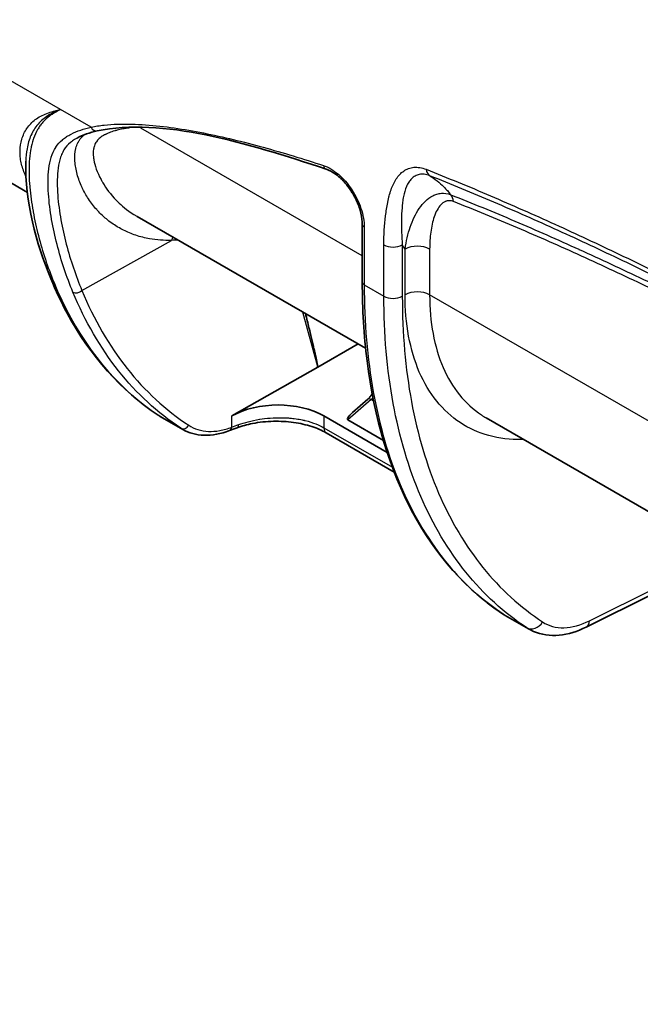
# Model space of a CAD drawing. Units: millimetres. Extents: x 43 to 3572, y 24 to 1710.
# Drawn here: x 176 to 238, y 226 to 324 of the extents above; entities that cross this region are included whole.
import ezdxf

# ---------------------------------------------------------------- set-up
doc = ezdxf.new("R2010")
doc.units = ezdxf.units.MM
doc.header["$LTSCALE"] = 3
doc.layers.add('Visible (ISO)', color=7, linetype='Continuous', lineweight=35)
doc.layers.add('Visible Narrow (ISO)', color=7, linetype='Continuous', lineweight=25)

msp = doc.modelspace()

# ---------------------------------------------------------------- linework, layer by layer
at = {"layer": 'Visible (ISO)'}
for p, q in [((170.771, 310.541), (176.887, 307.01)), ((179.018, 309.516), (179.018, 309.516)), ((217.991, 308.204), (217.991, 308.203)), ((218.216, 308.113), (218.217, 308.112)), ((179.062, 305.754), (179.064, 305.753)), ((180.052, 305.182), (180.052, 305.182)), ((187.759, 304.63), (210.447, 291.53)), ((224.216, 304.609), (224.217, 304.609)), ((224.47, 304.502), (224.47, 304.502)), ((210.118, 303.84), (210.118, 298.104)), ((205.688, 289.648), (209.697, 291.963)), ((205.688, 289.648), (197.155, 284.806)), ((212.58, 290.299), (212.581, 290.299)), ((209.144, 285.144), (210.656, 286.466)), ((192.29, 283.473), (190.06, 284.76)), ((212.593, 281.179), (206.31, 284.806)), ((212.216, 282.384), (208.682, 284.424)), ((222.409, 284.624), (323.332, 226.356)), ((206.536, 283.133), (213.288, 279.235)), ((214.362, 281.145), (214.362, 281.145)), ((214.743, 279.937), (214.743, 279.937)), ((215.447, 277.988), (215.447, 277.988)), ((238.945, 267.101), (232.362, 263.837)), ((226.629, 263.647), (224.315, 264.983))]:
    msp.add_line(p, q, dxfattribs=at)
for centre, major_axis, ratio, start_param, end_param in [((201.692, 282.093), (6.531, 0.05), 0.582366, 0.780958, 2.334301), ((210.921, 285.83), (2.273, 1.373), 0.176796, 2.355054, 3.238753)]:
    msp.add_ellipse(centre, major_axis=major_axis, ratio=ratio, start_param=start_param, end_param=end_param, dxfattribs=at)
for points in [[(206.515, 309.339), (198.602, 311.94), (190.212, 314.505), (183.79, 313.123)], [(183.79, 313.123), (183.058, 312.966), (182.374, 312.741), (181.793, 312.421)], [(179.188, 298.459), (177.736, 302.007), (176.609, 306.093), (176.707, 310.108)], [(176.707, 310.112), (176.707, 310.11), (176.707, 310.109), (176.707, 310.108)], [(187.756, 304.631), (187.756, 304.631), (187.757, 304.631), (187.757, 304.631)], [(190.022, 284.783), (189.96, 284.819), (189.898, 284.858), (189.838, 284.898)], [(190.058, 284.762), (190.059, 284.761), (190.059, 284.761), (190.06, 284.761)], [(222.408, 284.625), (222.409, 284.624), (222.409, 284.624), (222.409, 284.624)], [(197.696, 283.641), (197.427, 283.542), (197.171, 283.446), (196.935, 283.356)], [(224.275, 265.006), (224.219, 265.04), (224.163, 265.075), (224.108, 265.111)], [(224.314, 264.984), (224.314, 264.983), (224.315, 264.983), (224.315, 264.983)]]:
    msp.add_open_spline(points, degree=3, dxfattribs=at)
for points, knots in [([(210.118, 303.84), (210.118, 304.177), (210.072, 304.556), (209.889, 305.327), (209.753, 305.728), (209.492, 306.314), (209.394, 306.511), (209.234, 306.8), (209.177, 306.896), (208.942, 307.279), (208.746, 307.555), (208.261, 308.144), (207.957, 308.446), (207.357, 308.928), (207.053, 309.116), (206.683, 309.278), (206.598, 309.311), (206.515, 309.339)], [0, 0, 0, 0, 0.1533199, 0.1533199, 0.3041225, 0.3041225, 0.3808277, 0.3808277, 0.419943, 0.419943, 0.5380574, 0.5380574, 0.6954751, 0.6954751, 0.8491008, 0.8491008, 0.8965379, 0.8965379, 0.8965379, 0.8965379]), ([(189.838, 284.898), (186.183, 287.315), (183.104, 290.775), (180.224, 296.104), (179.68, 297.257), (179.188, 298.459)], [0, 0, 0, 0, 2.597588, 2.597588, 3.271697, 3.271697, 3.271697, 3.271697]), ([(224.108, 265.111), (220.475, 267.514), (217.414, 270.961), (212.851, 279.452), (211.301, 284.607), (210.276, 292.792), (210.118, 295.406), (210.118, 298.104)], [0, 0, 0, 0, 2.612525, 2.612525, 5.242265, 5.242265, 6.395445, 6.395445, 6.395445, 6.395445]), ([(210.656, 286.466), (210.722, 286.523), (210.791, 286.594), (210.927, 286.757), (210.994, 286.852), (211.07, 286.976), (211.085, 287.002), (211.099, 287.027)], [0, 0, 0, 0, 0.03846441, 0.03846441, 0.0794473, 0.0794473, 0.08970911, 0.08970911, 0.08970911, 0.08970911]), ([(206.536, 283.133), (206.124, 283.371), (205.631, 283.586), (204.542, 283.937), (203.929, 284.075), (202.647, 284.255), (201.96, 284.294), (200.583, 284.264), (199.878, 284.188), (198.682, 283.954), (198.164, 283.811), (197.696, 283.641)], [0, 0, 0, 0, 0.217486, 0.217486, 0.442076, 0.442076, 0.67756, 0.67756, 0.926028, 0.926028, 1.132674, 1.132674, 1.132674, 1.132674]), ([(196.935, 283.356), (196.072, 283.026), (195.206, 282.862), (193.638, 282.915), (192.913, 283.113), (192.289, 283.473)], [0, 0, 0, 0, 0.410905, 0.410905, 0.7972275, 0.7972275, 0.7972275, 0.7972275]), ([(232.362, 263.837), (231.471, 263.395), (230.555, 263.114), (228.782, 262.948), (227.898, 263.069), (226.953, 263.473), (226.787, 263.556), (226.628, 263.648)], [0, 0, 0, 0, 0.4139784, 0.4139784, 0.8285832, 0.8285832, 0.9191319, 0.9191319, 0.9191319, 0.9191319])]:
    msp.add_open_spline(points, degree=3, knots=knots, dxfattribs=at)
msp.add_rational_spline([(204.476, 294.978), (205.284, 291.721), (205.688, 289.957), (205.688, 289.689)], [0.999339749498, 0.998424280468, 0.998644363968, 1], degree=3, dxfattribs=at)
at = {"layer": 'Visible Narrow (ISO)'}
for p, q in [((180.162, 315.243), (164.689, 324.177)), ((183.19, 313.495), (180.162, 315.243)), ((210.118, 300.703), (188.123, 313.403)), ((176.5, 312.804), (176.5, 312.804)), ((177.261, 312.776), (177.261, 312.776)), ((177.637, 312.782), (177.637, 312.782)), ((179.954, 309.684), (179.954, 309.684)), ((217.291, 308.484), (217.291, 308.484)), ((180.052, 305.185), (180.052, 305.185)), ((223.432, 304.939), (223.431, 304.94)), ((210.31, 303.573), (210.31, 297.838)), ((182.273, 297.282), (191.186, 302.252)), ((212.26, 296.712), (212.26, 301.803)), ((214.364, 301.388), (214.091, 301.794)), ((214.091, 301.794), (214.091, 296.702)), ((214.364, 296.855), (214.364, 301.388)), ((216.806, 301.376), (216.806, 296.842)), ((236.498, 299.986), (236.498, 299.986)), ((210.31, 297.838), (212.26, 296.712)), ((322.989, 235.537), (216.806, 296.842)), ((205.688, 289.689), (204.208, 295.133)), ((212.331, 293.651), (212.331, 293.652)), ((205.688, 289.648), (205.688, 289.689)), ((212.6, 290.111), (212.6, 290.111)), ((213.05, 286.824), (213.05, 286.824)), ((210.99, 286.44), (208.682, 284.424)), ((211.243, 286.293), (210.99, 286.44)), ((189.875, 284.874), (192.101, 283.589)), ((197.155, 283.695), (197.155, 284.806)), ((206.31, 284.806), (206.31, 283.631)), ((213.38, 285.06), (213.38, 285.06)), ((206.31, 283.631), (213.109, 279.706)), ((215.265, 278.461), (215.265, 278.461)), ((232.689, 264.465), (239.272, 267.729)), ((224.131, 265.097), (226.441, 263.763))]:
    msp.add_line(p, q, dxfattribs=at)
for centre, major_axis, ratio, start_param, end_param in [((183.652, 313.762), (0.137, -0.639), 0.802724, 4.965494, 6.283185), ((206.719, 309.959), (-0.204, -0.62), 0.685926, 5.366774, 6.283186), ((217.385, 309.845), (-0.482, -1.214), 0.659566, 5.407294, 6.174618), ((217.943, 305.395), (0.64, 1.62), 0.660263, 5.406316, 5.945221), ((210.771, 303.84), (-0.653, 0), 0.57735, 0, 0.785398), ((192.628, 301.39), (0.052, -2.076), 0.758666, 4.086784, 4.264919), ((213.184, 302.337), (1.306, 0), 0.57735, 3.926991, 5.480334), ((215.574, 300.665), (-1.742, 0), 0.57735, 3.926991, 5.480334), ((180.195, 298.872), (-1.007, -0.412), 0.747836, 6.283185, 6.806566), ((210.771, 298.104), (-0.653, 0), 0.57735, 0, 0.785398), ((181.819, 297.553), (-0.603, -0.25), 0.74166, 0.520406, 2.074896), ((213.184, 297.245), (1.306, 0), 0.57735, 3.926991, 5.480334), ((215.574, 296.131), (-1.742, 0), 0.57735, 3.926991, 5.480334), ((211.086, 285.974), (-0.43, 0.492), 0.464146, 5.399486, 6.283185), ((190.438, 285.806), (-0.6, -0.908), 0.819426, 0, 0.049521), ((192.439, 284.148), (-0.359, -0.545), 0.809072, 0.048296, 1.60633), ((196.701, 283.966), (0.233, -0.61), 0.648483, 0, 0.881299), ((197.472, 284.254), (0.224, -0.614), 0.509859, 0, 0.875965), ((207.08, 284.075), (-0.544, -0.943), 0.57735, 5.497787, 6.283185), ((224.468, 265.656), (-0.36, -0.545), 0.819426, 0, 0.049521), ((227.116, 264.881), (-0.719, -1.091), 0.809072, 0.048296, 1.60633), ((231.781, 265.007), (0.58, -1.17), 0.597712, 0, 0.822143)]:
    msp.add_ellipse(centre, major_axis=major_axis, ratio=ratio, start_param=start_param, end_param=end_param, dxfattribs=at)
for points, knots in [([(176.737, 308.6), (176.706, 308.66), (176.677, 308.721), (176.468, 309.167), (176.335, 309.559), (176.206, 310.154), (176.175, 310.354), (176.136, 310.753), (176.129, 310.951), (176.144, 311.543), (176.203, 311.932), (176.428, 312.685), (176.597, 313.049), (177.043, 313.704), (177.321, 313.997), (177.819, 314.372), (177.998, 314.487), (178.381, 314.694), (178.586, 314.786), (179.01, 314.948), (179.231, 315.018), (179.573, 315.111), (179.689, 315.14), (179.923, 315.195), (180.043, 315.22), (180.162, 315.243)], [0.00239091, 0.00239091, 0.00239091, 0.00239091, 0.00283655, 0.00283655, 0.0056731, 0.0056731, 0.00709137, 0.00709137, 0.00850964, 0.00850964, 0.01134619, 0.01134619, 0.01418274, 0.01418274, 0.01701929, 0.01701929, 0.01843756, 0.01843756, 0.01985583, 0.01985583, 0.02127411, 0.02127411, 0.02198324, 0.02198324, 0.02269238, 0.02269238, 0.02269238, 0.02269238]), ([(180.162, 315.243), (179.943, 315.162), (179.729, 315.074), (179.316, 314.879), (179.117, 314.773), (178.736, 314.538), (178.555, 314.408), (178.217, 314.123), (178.061, 313.969), (177.633, 313.474), (177.401, 313.099), (177.041, 312.274), (176.911, 311.823), (176.755, 310.953), (176.717, 310.535), (176.707, 310.112)], [-0.00006722, -0.00006722, -0.00006722, -0.00006722, 0.00133344, 0.00133344, 0.00273411, 0.00273411, 0.00413477, 0.00413477, 0.00553544, 0.00553544, 0.00833677, 0.00833677, 0.0111381, 0.0111381, 0.01358527, 0.01358527, 0.01358527, 0.01358527]), ([(180.162, 315.243), (179.879, 315.11), (179.607, 314.961), (179.351, 314.794), (179.324, 314.777), (179.297, 314.759), (179.271, 314.741), (179.018, 314.57), (178.781, 314.379), (178.566, 314.163), (178.544, 314.14), (178.521, 314.118), (178.499, 314.095), (178.383, 313.972), (178.273, 313.842), (178.17, 313.705), (178.086, 313.592), (178.006, 313.474), (177.931, 313.35), (177.914, 313.323), (177.898, 313.295), (177.882, 313.267), (177.72, 312.987), (177.586, 312.687), (177.476, 312.37), (177.465, 312.34), (177.455, 312.31), (177.445, 312.28), (177.338, 311.958), (177.256, 311.619), (177.194, 311.269), (177.188, 311.238), (177.183, 311.208), (177.178, 311.177), (177.118, 310.822), (177.079, 310.454), (177.055, 310.081), (177.054, 310.052), (177.052, 310.022), (177.05, 309.992), (177.007, 309.21), (177.032, 308.412), (177.098, 307.616), (177.1, 307.592), (177.102, 307.568), (177.104, 307.543), (177.173, 306.741), (177.284, 305.941), (177.425, 305.149), (177.428, 305.131), (177.431, 305.113), (177.435, 305.095), (177.578, 304.297), (177.753, 303.508), (177.953, 302.732), (177.956, 302.72), (177.959, 302.709), (177.962, 302.697), (178.369, 301.122), (178.879, 299.598), (179.477, 298.138)], [0, 0, 0, 0, 0.00189562, 0.00189562, 0.00189562, 0.00209597, 0.00209597, 0.00209597, 0.00399426, 0.00399426, 0.00399426, 0.00419195, 0.00419195, 0.00419195, 0.00523993, 0.00523993, 0.00523993, 0.00609698, 0.00609698, 0.00609698, 0.00628792, 0.00628792, 0.00628792, 0.00820317, 0.00820317, 0.00820317, 0.00838389, 0.00838389, 0.00838389, 0.0103117, 0.0103117, 0.0103117, 0.01047986, 0.01047986, 0.01047986, 0.01242209, 0.01242209, 0.01242209, 0.01257584, 0.01257584, 0.01257584, 0.01664423, 0.01664423, 0.01664423, 0.01676778, 0.01676778, 0.01676778, 0.02086682, 0.02086682, 0.02086682, 0.02095973, 0.02095973, 0.02095973, 0.02508964, 0.02508964, 0.02508964, 0.02515167, 0.02515167, 0.02515167, 0.03353556, 0.03353556, 0.03353556, 0.03353556]), ([(181.387, 297.114), (180.761, 298.627), (180.228, 300.209), (179.808, 301.845), (179.807, 301.848), (179.807, 301.85), (179.806, 301.852), (179.597, 302.668), (179.416, 303.498), (179.271, 304.337), (179.27, 304.34), (179.27, 304.344), (179.269, 304.347), (179.197, 304.764), (179.134, 305.184), (179.082, 305.604), (179.081, 305.608), (179.081, 305.612), (179.08, 305.616), (179.028, 306.036), (178.987, 306.458), (178.959, 306.878), (178.959, 306.882), (178.959, 306.887), (178.958, 306.891), (178.931, 307.315), (178.917, 307.736), (178.922, 308.151), (178.926, 308.561), (178.949, 308.965), (178.997, 309.357), (178.998, 309.361), (178.998, 309.366), (178.999, 309.371), (179.047, 309.763), (179.121, 310.142), (179.23, 310.5), (179.232, 310.505), (179.233, 310.51), (179.235, 310.514), (179.345, 310.872), (179.49, 311.199), (179.673, 311.488), (179.675, 311.491), (179.677, 311.495), (179.68, 311.499), (179.864, 311.787), (180.086, 312.037), (180.342, 312.251), (180.345, 312.254), (180.348, 312.256), (180.351, 312.258), (180.478, 312.364), (180.613, 312.462), (180.753, 312.551), (180.756, 312.553), (180.759, 312.555), (180.762, 312.556), (180.902, 312.646), (181.047, 312.728), (181.196, 312.805), (181.198, 312.806), (181.201, 312.808), (181.203, 312.809), (181.809, 313.12), (182.48, 313.337), (183.19, 313.495)], [0, 0, 0, 0, 0.00850116, 0.00850116, 0.00850116, 0.00851219, 0.00851219, 0.00851219, 0.01275173, 0.01275173, 0.01275173, 0.01276824, 0.01276824, 0.01276824, 0.01487702, 0.01487702, 0.01487702, 0.01489624, 0.01489624, 0.01489624, 0.01700231, 0.01700231, 0.01700231, 0.01702421, 0.01702421, 0.01702421, 0.01915193, 0.01915193, 0.01915193, 0.02125289, 0.02125289, 0.02125289, 0.02127921, 0.02127921, 0.02127921, 0.02337818, 0.02337818, 0.02337818, 0.02340577, 0.02340577, 0.02340577, 0.02550347, 0.02550347, 0.02550347, 0.02553051, 0.02553051, 0.02553051, 0.02762876, 0.02762876, 0.02762876, 0.02765232, 0.02765232, 0.02765232, 0.0286914, 0.0286914, 0.0286914, 0.02871218, 0.02871218, 0.02871218, 0.02975404, 0.02975404, 0.02975404, 0.02977148, 0.02977148, 0.02977148, 0.03400462, 0.03400462, 0.03400462, 0.03400462]), ([(183.19, 313.495), (183.617, 313.587), (184.053, 313.654), (184.494, 313.702), (184.935, 313.751), (185.383, 313.782), (185.835, 313.798), (186.739, 313.83), (187.663, 313.803), (188.6, 313.737), (189.537, 313.67), (190.488, 313.562), (191.449, 313.423), (192.41, 313.285), (193.382, 313.115), (194.357, 312.922), (196.309, 312.536), (198.28, 312.054), (200.265, 311.509), (202.25, 310.964), (204.248, 310.353), (206.257, 309.692)], [0, 0, 0, 0, 0.00253109, 0.00253109, 0.00253109, 0.00506217, 0.00506217, 0.00506217, 0.01012435, 0.01012435, 0.01012435, 0.01518652, 0.01518652, 0.01518652, 0.0202487, 0.0202487, 0.0202487, 0.03037305, 0.03037305, 0.03037305, 0.0404974, 0.0404974, 0.0404974, 0.0404974]), ([(187.008, 313.425), (186.881, 313.409), (186.758, 313.392), (186.637, 313.373), (186.436, 313.341), (186.243, 313.305), (186.059, 313.264), (185.967, 313.244), (185.877, 313.223), (185.789, 313.2), (185.745, 313.189), (185.701, 313.177), (185.658, 313.166), (185.637, 313.16), (185.615, 313.154), (185.594, 313.148), (185.578, 313.143), (185.562, 313.139), (185.546, 313.134), (185.541, 313.133), (185.537, 313.131), (185.531, 313.13), (185.339, 313.073), (185.159, 313.012), (184.992, 312.946), (184.909, 312.912), (184.828, 312.878), (184.751, 312.842), (184.712, 312.824), (184.674, 312.806), (184.637, 312.787), (184.618, 312.778), (184.6, 312.769), (184.581, 312.759), (184.568, 312.752), (184.554, 312.745), (184.541, 312.738), (184.536, 312.736), (184.533, 312.734), (184.527, 312.731), (184.364, 312.643), (184.22, 312.551), (184.096, 312.453), (184.034, 312.404), (183.977, 312.354), (183.924, 312.303), (183.898, 312.278), (183.873, 312.252), (183.85, 312.226), (183.838, 312.212), (183.826, 312.199), (183.815, 312.186), (183.809, 312.179), (183.804, 312.173), (183.798, 312.166), (183.793, 312.159), (183.788, 312.153), (183.782, 312.146), (183.691, 312.031), (183.616, 311.903), (183.557, 311.762), (183.528, 311.691), (183.502, 311.617), (183.481, 311.541), (183.471, 311.502), (183.461, 311.463), (183.453, 311.423), (183.449, 311.403), (183.445, 311.383), (183.441, 311.363), (183.44, 311.352), (183.438, 311.342), (183.436, 311.332), (183.435, 311.327), (183.434, 311.322), (183.434, 311.316), (183.433, 311.311), (183.432, 311.306), (183.431, 311.301), (183.398, 311.077), (183.394, 310.82), (183.424, 310.535), (183.429, 310.487), (183.435, 310.439), (183.442, 310.39), (183.445, 310.365), (183.449, 310.341), (183.453, 310.316), (183.455, 310.303), (183.457, 310.291), (183.459, 310.278), (183.46, 310.269), (183.462, 310.26), (183.464, 310.25), (183.464, 310.247), (183.465, 310.243), (183.465, 310.241), (183.561, 309.698), (183.78, 309.025), (184.175, 308.287), (184.203, 308.234), (184.233, 308.181), (184.263, 308.128), (184.278, 308.101), (184.293, 308.074), (184.308, 308.048), (184.316, 308.034), (184.324, 308.021), (184.332, 308.007), (184.338, 307.997), (184.344, 307.987), (184.35, 307.977), (184.352, 307.974), (184.354, 307.969), (184.356, 307.967), (184.677, 307.425), (185.114, 306.822), (185.705, 306.219), (185.748, 306.176), (185.791, 306.133), (185.835, 306.09), (185.856, 306.068), (185.879, 306.047), (185.901, 306.025), (185.912, 306.014), (185.923, 306.004), (185.935, 305.993), (185.944, 305.984), (185.954, 305.974), (185.964, 305.965), (185.966, 305.963), (185.968, 305.962), (185.969, 305.961), (186.381, 305.572), (186.946, 305.104), (187.718, 304.653), (187.731, 304.646), (187.743, 304.639), (187.756, 304.631)], [0.0437005, 0.0437005, 0.0437005, 0.0437005, 0.0625, 0.0625, 0.0625, 0.09375, 0.09375, 0.09375, 0.109375, 0.109375, 0.109375, 0.1171875, 0.1171875, 0.1171875, 0.1210938, 0.1210938, 0.1210938, 0.1240234, 0.1240234, 0.1240234, 0.125, 0.125, 0.125, 0.15625, 0.15625, 0.15625, 0.171875, 0.171875, 0.171875, 0.1796875, 0.1796875, 0.1796875, 0.1835938, 0.1835938, 0.1835938, 0.1865234, 0.1865234, 0.1865234, 0.1875, 0.1875, 0.1875, 0.21875, 0.21875, 0.21875, 0.234375, 0.234375, 0.234375, 0.2421875, 0.2421875, 0.2421875, 0.2460938, 0.2460938, 0.2460938, 0.2480469, 0.2480469, 0.2480469, 0.25, 0.25, 0.25, 0.28125, 0.28125, 0.28125, 0.296875, 0.296875, 0.296875, 0.3046875, 0.3046875, 0.3046875, 0.3085938, 0.3085938, 0.3085938, 0.3105469, 0.3105469, 0.3105469, 0.3115234, 0.3115234, 0.3115234, 0.3125, 0.3125, 0.3125, 0.359375, 0.359375, 0.359375, 0.3671875, 0.3671875, 0.3671875, 0.3710938, 0.3710938, 0.3710938, 0.3730469, 0.3730469, 0.3730469, 0.3745117, 0.3745117, 0.3745117, 0.375, 0.375, 0.375, 0.484375, 0.484375, 0.484375, 0.4921875, 0.4921875, 0.4921875, 0.4960938, 0.4960938, 0.4960938, 0.4980469, 0.4980469, 0.4980469, 0.4995117, 0.4995117, 0.4995117, 0.5, 0.5, 0.5, 0.609375, 0.609375, 0.609375, 0.6171875, 0.6171875, 0.6171875, 0.6210938, 0.6210938, 0.6210938, 0.6230469, 0.6230469, 0.6230469, 0.6247559, 0.6247559, 0.6247559, 0.625, 0.625, 0.625, 0.734375, 0.734375, 0.734375, 0.7361316, 0.7361316, 0.7361316, 0.7361316]), ([(181.793, 312.421), (181.704, 312.373), (181.617, 312.321), (181.393, 312.18), (181.258, 312.084), (180.882, 311.769), (180.667, 311.522), (180.405, 311.093), (180.328, 310.94), (180.192, 310.616), (180.133, 310.445), (179.984, 309.913), (179.921, 309.538), (179.841, 308.766), (179.825, 308.369), (179.828, 307.563), (179.846, 307.155), (179.94, 305.922), (180.052, 305.097), (180.344, 303.468), (180.524, 302.662), (181.144, 300.284), (181.664, 298.75), (182.273, 297.282)], [0.00454638, 0.00454638, 0.00454638, 0.00454638, 0.00518146, 0.00518146, 0.00621775, 0.00621775, 0.00829034, 0.00829034, 0.00932663, 0.00932663, 0.01036292, 0.01036292, 0.01243551, 0.01243551, 0.01450809, 0.01450809, 0.01658068, 0.01658068, 0.02072585, 0.02072585, 0.02487101, 0.02487101, 0.03316135, 0.03316135, 0.03316135, 0.03316135]), ([(191.186, 302.252), (190.432, 302.234), (189.703, 302.288), (189.002, 302.413), (188.769, 302.455), (188.538, 302.505), (188.311, 302.562), (187.857, 302.676), (187.42, 302.822), (186.999, 302.996), (186.605, 303.16), (186.225, 303.349), (185.86, 303.565), (185.836, 303.579), (185.811, 303.594), (185.788, 303.608), (185.409, 303.837), (185.049, 304.093), (184.709, 304.376), (184.411, 304.624), (184.128, 304.891), (183.862, 305.179), (183.824, 305.22), (183.785, 305.262), (183.748, 305.304), (183.451, 305.636), (183.178, 305.992), (182.93, 306.37), (182.699, 306.722), (182.49, 307.092), (182.307, 307.48), (182.295, 307.506), (182.282, 307.533), (182.271, 307.559), (182.085, 307.964), (181.929, 308.385), (181.809, 308.819), (181.808, 308.823), (181.807, 308.828), (181.806, 308.832), (181.69, 309.255), (181.61, 309.692), (181.581, 310.132), (181.581, 310.139), (181.58, 310.147), (181.58, 310.153), (181.555, 310.561), (181.577, 310.979), (181.674, 311.377), (181.678, 311.392), (181.681, 311.407), (181.685, 311.422), (181.732, 311.605), (181.796, 311.783), (181.88, 311.953), (181.885, 311.962), (181.89, 311.972), (181.895, 311.982), (181.936, 312.063), (181.982, 312.143), (182.033, 312.22), (182.089, 312.303), (182.149, 312.383), (182.215, 312.459), (182.217, 312.461), (182.22, 312.464), (182.221, 312.466), (182.31, 312.568), (182.41, 312.664), (182.52, 312.755)], [0, 0, 0, 0, 0.09375, 0.09375, 0.09375, 0.125, 0.125, 0.125, 0.1875, 0.1875, 0.1875, 0.2460937, 0.2460937, 0.2460937, 0.25, 0.25, 0.25, 0.3125, 0.3125, 0.3125, 0.3671875, 0.3671875, 0.3671875, 0.375, 0.375, 0.375, 0.4377295, 0.4377295, 0.4377295, 0.4960937, 0.4960937, 0.4960937, 0.5, 0.5, 0.5, 0.5625, 0.5625, 0.5625, 0.5630876, 0.5630876, 0.5630876, 0.6240234, 0.6240234, 0.6240234, 0.625, 0.625, 0.625, 0.6875, 0.6875, 0.6875, 0.6898628, 0.6898628, 0.6898628, 0.71875, 0.71875, 0.71875, 0.7204172, 0.7204172, 0.7204172, 0.734375, 0.734375, 0.734375, 0.7495117, 0.7495117, 0.7495117, 0.75, 0.75, 0.75, 0.7751696, 0.7751696, 0.7751696, 0.7751696]), ([(206.257, 309.692), (206.502, 309.612), (206.753, 309.496), (207.001, 309.349), (207.249, 309.203), (207.496, 309.025), (207.739, 308.817), (207.983, 308.61), (208.216, 308.378), (208.438, 308.123), (208.661, 307.868), (208.874, 307.588), (209.067, 307.297), (209.26, 307.006), (209.434, 306.701), (209.59, 306.384), (209.745, 306.067), (209.876, 305.749), (209.982, 305.429), (210.089, 305.109), (210.172, 304.784), (210.227, 304.474), (210.282, 304.163), (210.31, 303.863), (210.31, 303.573)], [0, 0, 0, 0, 0.001240901, 0.001240901, 0.001240901, 0.002481801, 0.002481801, 0.002481801, 0.003722702, 0.003722702, 0.003722702, 0.004963602, 0.004963602, 0.004963602, 0.006204503, 0.006204503, 0.006204503, 0.007445403, 0.007445403, 0.007445403, 0.008686304, 0.008686304, 0.008686304, 0.009927204, 0.009927204, 0.009927204, 0.009927204]), ([(212.26, 301.803), (212.26, 302.803), (212.315, 303.763), (212.428, 304.681), (212.484, 305.14), (212.555, 305.588), (212.643, 306.024), (212.665, 306.133), (212.689, 306.241), (212.713, 306.348), (212.725, 306.402), (212.737, 306.456), (212.75, 306.509), (212.763, 306.562), (212.776, 306.615), (212.789, 306.668), (212.844, 306.878), (212.905, 307.084), (212.974, 307.281), (213.112, 307.676), (213.281, 308.038), (213.49, 308.357), (213.595, 308.517), (213.71, 308.664), (213.834, 308.796), (213.958, 308.927), (214.091, 309.044), (214.237, 309.144), (214.382, 309.244), (214.539, 309.328), (214.708, 309.39), (214.876, 309.453), (215.053, 309.493), (215.24, 309.511), (215.426, 309.528), (215.625, 309.521), (215.83, 309.489), (216.035, 309.456), (216.245, 309.397), (216.462, 309.311)], [0, 0, 0, 0, 0.00425031, 0.00425031, 0.00425031, 0.00637546, 0.00637546, 0.00637546, 0.00690675, 0.00690675, 0.00690675, 0.0071724, 0.0071724, 0.0071724, 0.00743804, 0.00743804, 0.00743804, 0.00850062, 0.00850062, 0.00850062, 0.01062577, 0.01062577, 0.01062577, 0.01168835, 0.01168835, 0.01168835, 0.01275093, 0.01275093, 0.01275093, 0.0138135, 0.0138135, 0.0138135, 0.01487608, 0.01487608, 0.01487608, 0.01593866, 0.01593866, 0.01593866, 0.01700123, 0.01700123, 0.01700123, 0.01700123]), ([(216.462, 309.311), (218.585, 308.469), (220.712, 307.59), (222.842, 306.679), (224.973, 305.767), (227.107, 304.825), (229.243, 303.853), (229.246, 303.852), (229.248, 303.851), (229.25, 303.85), (231.388, 302.877), (233.527, 301.878), (235.667, 300.853), (237.803, 299.831), (239.94, 298.782), (242.078, 297.711), (242.082, 297.71), (242.085, 297.708), (242.089, 297.706), (246.368, 295.563), (250.65, 293.326), (254.937, 291.008), (254.939, 291.007), (254.942, 291.005), (254.945, 291.004), (259.232, 288.685), (263.522, 286.283), (267.816, 283.804)], [0, 0, 0, 0, 0.01063334, 0.01063334, 0.01063334, 0.02126668, 0.02126668, 0.02126668, 0.02127838, 0.02127838, 0.02127838, 0.03191617, 0.03191617, 0.03191617, 0.04253336, 0.04253336, 0.04253336, 0.04255121, 0.04255121, 0.04255121, 0.06380005, 0.06380005, 0.06380005, 0.06381361, 0.06381361, 0.06381361, 0.08506673, 0.08506673, 0.08506673, 0.08506673]), ([(216.82, 308.672), (216.627, 308.748), (216.444, 308.795), (216.092, 308.836), (215.928, 308.829), (215.625, 308.77), (215.484, 308.718), (215.226, 308.575), (215.111, 308.485), (214.903, 308.277), (214.81, 308.158), (214.642, 307.897), (214.568, 307.753), (214.373, 307.299), (214.278, 306.962), (214.188, 306.511), (214.172, 306.419), (214.142, 306.234), (214.127, 306.14), (214.095, 305.857), (214.077, 305.666), (214.033, 305.088), (214.015, 304.693), (213.994, 303.488), (214.023, 302.652), (214.091, 301.794)], [0, 0, 0, 0, 0.00096872, 0.00096872, 0.00193745, 0.00193745, 0.00290617, 0.00290617, 0.0038749, 0.0038749, 0.00484362, 0.00484362, 0.00581235, 0.00581235, 0.00774979, 0.00774979, 0.00823416, 0.00823416, 0.00871852, 0.00871852, 0.00968724, 0.00968724, 0.01162469, 0.01162469, 0.01549959, 0.01549959, 0.01549959, 0.01549959]), ([(268.07, 283.217), (263.783, 285.692), (259.499, 288.089), (255.22, 290.404), (250.938, 292.72), (246.661, 294.954), (242.387, 297.094), (240.25, 298.164), (238.113, 299.213), (235.979, 300.235), (233.844, 301.257), (231.709, 302.254), (229.577, 303.224), (227.444, 304.194), (225.314, 305.135), (223.188, 306.045), (221.061, 306.954), (218.938, 307.831), (216.82, 308.672)], [0, 0, 0, 0, 0.02119347, 0.02119347, 0.02119347, 0.04239303, 0.04239303, 0.04239303, 0.05299521, 0.05299521, 0.05299521, 0.06359593, 0.06359593, 0.06359593, 0.07419525, 0.07419525, 0.07419525, 0.08479457, 0.08479457, 0.08479457, 0.08479457]), ([(216.82, 308.672), (217.317, 308.362), (217.784, 307.995), (218.21, 307.57), (218.454, 307.327), (218.685, 307.064), (218.902, 306.783)], [0.00060905, 0.00060905, 0.00060905, 0.00060905, 0.003990329, 0.003990329, 0.003990329, 0.005921919, 0.005921919, 0.005921919, 0.005921919]), ([(214.364, 301.388), (214.421, 301.776), (214.493, 302.155), (214.665, 302.886), (214.766, 303.238), (215.114, 304.252), (215.403, 304.873), (215.959, 305.69), (216.163, 305.939), (216.612, 306.371), (216.857, 306.554), (217.254, 306.756), (217.391, 306.811), (217.605, 306.873), (217.679, 306.89), (217.823, 306.92), (217.895, 306.931), (218.265, 306.962), (218.582, 306.914), (218.902, 306.783)], [0, 0, 0, 0, 0.00154996, 0.00154996, 0.00309992, 0.00309992, 0.00619983, 0.00619983, 0.00774979, 0.00774979, 0.00929975, 0.00929975, 0.01007473, 0.01007473, 0.01046222, 0.01046222, 0.01084971, 0.01084971, 0.01239966, 0.01239966, 0.01239966, 0.01239966]), ([(219.175, 306.106), (219.046, 306.157), (218.921, 306.184), (218.802, 306.19), (218.684, 306.196), (218.574, 306.181), (218.471, 306.149), (218.445, 306.141), (218.42, 306.132), (218.395, 306.122), (218.37, 306.112), (218.346, 306.102), (218.322, 306.09), (218.274, 306.067), (218.229, 306.04), (218.185, 306.011), (218.097, 305.953), (218.016, 305.884), (217.941, 305.807), (217.79, 305.653), (217.66, 305.466), (217.548, 305.262), (217.436, 305.058), (217.341, 304.833), (217.259, 304.598), (217.096, 304.129), (216.987, 303.618), (216.914, 303.079), (216.841, 302.539), (216.806, 301.971), (216.806, 301.376)], [0, 0, 0, 0, 0.00064319, 0.00064319, 0.00064319, 0.00128638, 0.00128638, 0.00128638, 0.00144718, 0.00144718, 0.00144718, 0.00160798, 0.00160798, 0.00160798, 0.00192957, 0.00192957, 0.00192957, 0.00257276, 0.00257276, 0.00257276, 0.00385914, 0.00385914, 0.00385914, 0.00514553, 0.00514553, 0.00514553, 0.00771829, 0.00771829, 0.00771829, 0.01029105, 0.01029105, 0.01029105, 0.01029105]), ([(218.902, 306.783), (221.014, 305.949), (223.13, 305.075), (225.249, 304.171), (225.253, 304.17), (225.257, 304.168), (225.261, 304.166), (227.376, 303.264), (229.494, 302.33), (231.616, 301.366), (231.623, 301.363), (231.63, 301.36), (231.638, 301.356), (233.765, 300.39), (235.895, 299.397), (238.026, 298.377), (240.146, 297.362), (242.267, 296.324), (244.391, 295.26), (244.4, 295.256), (244.409, 295.251), (244.418, 295.247), (248.674, 293.116), (252.935, 290.892), (257.198, 288.587), (257.202, 288.584), (257.207, 288.582), (257.211, 288.58), (261.479, 286.272), (265.748, 283.882), (270.019, 281.416)], [0, 0, 0, 0, 0.01058001, 0.01058001, 0.01058001, 0.01059988, 0.01059988, 0.01059988, 0.02116002, 0.02116002, 0.02116002, 0.02119644, 0.02119644, 0.02119644, 0.03178552, 0.03178552, 0.03178552, 0.04232004, 0.04232004, 0.04232004, 0.04236452, 0.04236452, 0.04236452, 0.06348006, 0.06348006, 0.06348006, 0.06350209, 0.06350209, 0.06350209, 0.08464008, 0.08464008, 0.08464008, 0.08464008]), ([(270.202, 280.776), (265.936, 283.239), (261.673, 285.626), (257.413, 287.93), (257.411, 287.931), (257.408, 287.933), (257.405, 287.934), (253.146, 290.238), (248.891, 292.459), (244.639, 294.589), (244.635, 294.591), (244.631, 294.593), (244.628, 294.594), (242.503, 295.658), (240.38, 296.699), (238.258, 297.715), (236.132, 298.733), (234.006, 299.724), (231.882, 300.69), (231.879, 300.691), (231.876, 300.692), (231.874, 300.693), (229.752, 301.658), (227.633, 302.592), (225.518, 303.495), (223.4, 304.399), (221.285, 305.272), (219.175, 306.106)], [0, 0, 0, 0, 0.02109093, 0.02109093, 0.02109093, 0.02110577, 0.02110577, 0.02110577, 0.04219207, 0.04219207, 0.04219207, 0.04221154, 0.04221154, 0.04221154, 0.05274692, 0.05274692, 0.05274692, 0.06330471, 0.06330471, 0.06330471, 0.06331731, 0.06331731, 0.06331731, 0.0738639, 0.0738639, 0.0738639, 0.08442308, 0.08442308, 0.08442308, 0.08442308]), ([(179.477, 298.138), (181.513, 293.162), (184.483, 289.041), (188.157, 286.122), (188.715, 285.679), (189.288, 285.263), (189.875, 284.874)], [3.5084909, 3.5084909, 3.5084909, 3.5084909, 3.8416753, 3.8416753, 3.8416753, 3.8922339, 3.8922339, 3.8922339, 3.8922339]), ([(210.31, 297.838), (210.31, 294.091), (210.612, 290.521), (211.212, 287.193), (211.813, 283.864), (212.71, 280.776), (213.889, 277.982), (215.069, 275.189), (216.53, 272.69), (218.246, 270.53), (219.963, 268.37), (221.936, 266.548), (224.131, 265.097)], [3.1415927, 3.1415927, 3.1415927, 3.1415927, 3.329253, 3.329253, 3.329253, 3.5169133, 3.5169133, 3.5169133, 3.7045736, 3.7045736, 3.7045736, 3.8922339, 3.8922339, 3.8922339, 3.8922339]), ([(192.101, 283.589), (189.785, 285.116), (187.71, 287.031), (185.913, 289.299), (184.116, 291.567), (182.598, 294.189), (181.387, 297.114)], [5.532544, 5.532544, 5.532544, 5.532544, 5.7255657, 5.7255657, 5.7255657, 5.9185875, 5.9185875, 5.9185875, 5.9185875]), ([(182.273, 297.282), (183.473, 294.382), (184.977, 291.785), (188.539, 287.288), (190.597, 285.39), (192.893, 283.877)], [0.3645979, 0.3645979, 0.3645979, 0.3645979, 0.5576196, 0.5576196, 0.7506413, 0.7506413, 0.7506413, 0.7506413]), ([(226.441, 263.763), (224.189, 265.247), (222.165, 267.099), (220.403, 269.285), (218.642, 271.471), (217.143, 273.991), (215.933, 276.802), (214.723, 279.614), (213.802, 282.715), (213.186, 286.053), (212.571, 289.391), (212.26, 292.964), (212.26, 296.712)], [5.532544, 5.532544, 5.532544, 5.532544, 5.7202043, 5.7202043, 5.7202043, 5.9078647, 5.9078647, 5.9078647, 6.095525, 6.095525, 6.095525, 6.2831853, 6.2831853, 6.2831853, 6.2831853]), ([(214.091, 296.702), (214.091, 293.022), (214.396, 289.512), (215.001, 286.233), (215.606, 282.955), (216.511, 279.908), (217.7, 277.147), (218.889, 274.386), (220.361, 271.91), (222.092, 269.762), (223.823, 267.615), (225.812, 265.796), (228.024, 264.338)], [0, 0, 0, 0, 0.1876603, 0.1876603, 0.1876603, 0.3753206, 0.3753206, 0.3753206, 0.562981, 0.562981, 0.562981, 0.7506413, 0.7506413, 0.7506413, 0.7506413]), ([(226.147, 282.466), (226.084, 282.464), (226.022, 282.463), (225.961, 282.462), (224.811, 282.443), (223.713, 282.576), (222.686, 282.858), (221.659, 283.14), (220.703, 283.571), (219.835, 284.144), (218.966, 284.717), (218.185, 285.431), (217.506, 286.275), (216.826, 287.118), (216.248, 288.091), (215.781, 289.175), (215.314, 290.26), (214.959, 291.456), (214.722, 292.743), (214.484, 294.031), (214.364, 295.409), (214.364, 296.855)], [2.005753, 2.005753, 2.005753, 2.005753, 2.015855, 2.015855, 2.015855, 2.203478, 2.203478, 2.203478, 2.391101, 2.391101, 2.391101, 2.578724, 2.578724, 2.578724, 2.766347, 2.766347, 2.766347, 2.95397, 2.95397, 2.95397, 3.141593, 3.141593, 3.141593, 3.141593]), ([(216.806, 296.842), (216.806, 295.486), (216.918, 294.192), (217.365, 291.776), (217.699, 290.653), (218.576, 288.616), (219.119, 287.703), (220.396, 286.12), (221.129, 285.449), (222.097, 284.811), (222.251, 284.715), (222.408, 284.625)], [3.1415927, 3.1415927, 3.1415927, 3.1415927, 3.3292155, 3.3292155, 3.5168384, 3.5168384, 3.7044613, 3.7044613, 3.8920842, 3.8920842, 3.9269386, 3.9269386, 3.9269386, 3.9269386]), ([(192.893, 283.877), (193.172, 283.693), (193.475, 283.55), (193.802, 283.448), (194.128, 283.347), (194.473, 283.288), (194.834, 283.273), (195.196, 283.257), (195.573, 283.285), (195.963, 283.356), (196.353, 283.427), (196.75, 283.54), (197.155, 283.695)], [0, 0, 0, 0, 0.25, 0.25, 0.25, 0.5, 0.5, 0.5, 0.75, 0.75, 0.75, 1, 1, 1, 1]), ([(197.856, 283.949), (198.421, 284.152), (199.11, 284.343), (199.909, 284.473), (199.915, 284.474), (199.923, 284.475), (199.928, 284.476), (200.239, 284.526), (200.587, 284.57), (200.97, 284.599), (201.35, 284.629), (201.764, 284.644), (202.206, 284.634), (202.21, 284.634), (202.214, 284.633), (202.217, 284.633), (202.352, 284.63), (202.515, 284.624), (202.705, 284.612), (202.821, 284.604), (202.948, 284.594), (203.084, 284.58), (203.169, 284.572), (203.253, 284.563), (203.352, 284.55), (203.609, 284.518), (203.826, 284.482), (204.006, 284.447), (204.096, 284.43), (204.176, 284.414), (204.247, 284.398), (204.283, 284.39), (204.316, 284.383), (204.348, 284.375), (204.363, 284.372), (204.378, 284.368), (204.393, 284.365), (204.4, 284.363), (204.407, 284.362), (204.414, 284.36), (204.417, 284.359), (204.421, 284.358), (204.424, 284.357), (204.428, 284.357), (204.428, 284.357), (204.434, 284.355), (204.846, 284.256), (205.205, 284.138), (205.515, 284.014), (205.826, 283.89), (206.089, 283.759), (206.31, 283.631)], [0, 0, 0, 0, 0.248047, 0.248047, 0.248047, 0.25, 0.25, 0.25, 0.375, 0.375, 0.375, 0.499023, 0.499023, 0.499023, 0.5, 0.5, 0.5, 0.5625, 0.5625, 0.5625, 0.600835, 0.600835, 0.600835, 0.625, 0.625, 0.625, 0.6875, 0.6875, 0.6875, 0.71875, 0.71875, 0.71875, 0.734375, 0.734375, 0.734375, 0.742188, 0.742188, 0.742188, 0.746094, 0.746094, 0.746094, 0.748047, 0.748047, 0.748047, 0.75, 0.75, 0.75, 0.875, 0.875, 0.875, 1, 1, 1, 1]), ([(228.024, 264.338), (228.624, 263.943), (229.348, 263.749), (230.942, 263.792), (231.81, 264.029), (232.689, 264.465)], [0.7506413, 0.7506413, 0.7506413, 0.7506413, 1.1335397, 1.1335397, 1.5164382, 1.5164382, 1.5164382, 1.5164382])]:
    msp.add_open_spline(points, degree=3, knots=knots, dxfattribs=at)
for points in [[(184.504, 307.727), (184.504, 307.727), (184.505, 307.727), (184.505, 307.727)], [(184.672, 307.472), (184.673, 307.472), (184.673, 307.472), (184.674, 307.472)], [(185.304, 306.655), (185.303, 306.656), (185.302, 306.656), (185.302, 306.657)], [(179.049, 305.883), (179.048, 305.883), (179.047, 305.884), (179.047, 305.884)], [(191.827, 302.281), (191.613, 302.267), (191.399, 302.257), (191.186, 302.252)], [(211.174, 286.639), (211.116, 286.565), (211.054, 286.498), (210.99, 286.44)], [(189.875, 284.874), (189.935, 284.835), (189.996, 284.797), (190.058, 284.762)], [(197.155, 283.695), (197.373, 283.774), (197.607, 283.859), (197.856, 283.949)], [(192.289, 283.473), (192.224, 283.511), (192.162, 283.549), (192.101, 283.589)], [(224.131, 265.097), (224.19, 265.058), (224.251, 265.02), (224.314, 264.984)], [(226.628, 263.648), (226.564, 263.685), (226.502, 263.723), (226.441, 263.763)]]:
    msp.add_open_spline(points, degree=3, dxfattribs=at)

doc.saveas('drawing.dxf')
